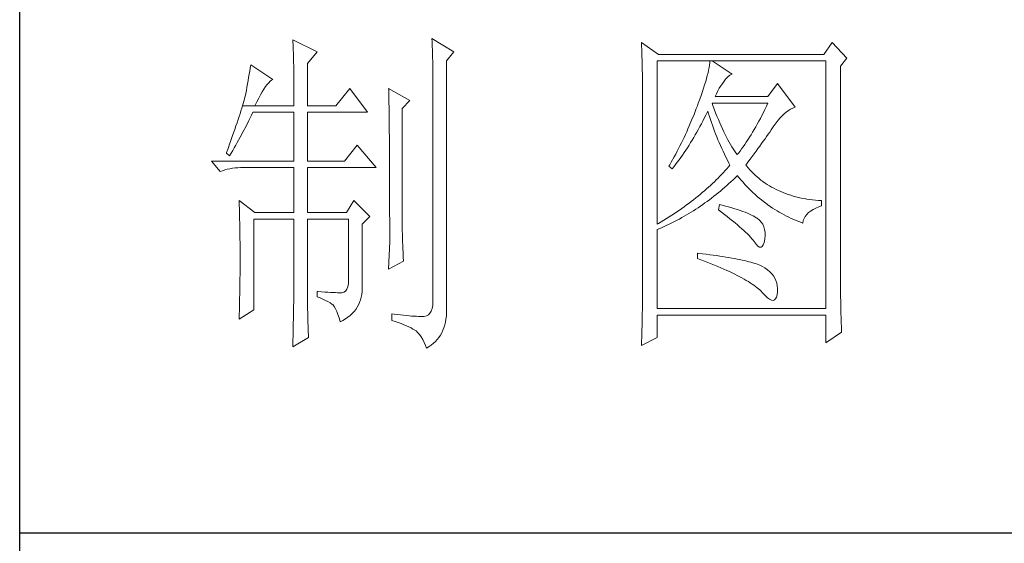
# Model space of a CAD drawing. Units: millimetres. Extents: x 582 to 12779, y -957 to 24187.
# Drawn here: x 5552 to 5748, y 17277 to 17381 of the extents above; entities that cross this region are included whole.
import ezdxf

# ---------------------------------------------------------------- set-up
doc = ezdxf.new("R2010")
doc.units = ezdxf.units.MM
doc.layers.add('轮廓线', color=7, linetype='Continuous', lineweight=20)

# ---------------------------------------------------------------- blocks, each defined once
blk = doc.blocks.new('文字')
at = {"layer": '轮廓线', "color": 7, "lineweight": 0}
for p, q in [((3760.36, 1017.5), (3760.37, 1017.16)), ((3763.93, 1015.75), (3760.36, 1017.5)), ((3780.88, 1017.7), (3780.9, 1017.23)), ((3784.14, 1015.75), (3780.88, 1017.7)), ((3760.37, 1017.16), (3760.4, 1016.8)), ((3760.4, 1016.8), (3760.41, 1016.41)), ((3760.41, 1016.41), (3760.43, 1016)), ((3760.43, 1016), (3760.45, 1015.58)), ((3780.9, 1017.23), (3780.92, 1016.75)), ((3780.92, 1016.75), (3780.96, 1015.81)), ((3780.96, 1015.81), (3780.98, 1015.33)), ((3811.82, 1017.11), (3811.84, 1016.58)), ((3814.31, 1015.36), (3811.82, 1017.11)), ((3811.84, 1016.58), (3811.86, 1016.06)), ((3811.86, 1016.06), (3811.87, 1015.54)), ((3839.96, 1017.11), (3838.71, 1015.36)), ((3842.14, 1014.78), (3839.96, 1017.11)), ((3760.45, 1015.58), (3760.46, 1015.13)), ((3760.46, 1015.13), (3760.47, 1014.66)), ((3760.47, 1014.66), (3760.48, 1014.16)), ((3762.53, 1014), (3763.93, 1015.75)), ((3780.98, 1015.33), (3780.99, 1014.85)), ((3780.99, 1014.85), (3781, 1014.36)), ((3781, 1014.36), (3781.01, 1013.88)), ((3783.05, 1014.39), (3784.14, 1015.75)), ((3783.05, 978.03), (3783.05, 1014.39)), ((3811.87, 1015.54), (3811.89, 1015.03)), ((3811.89, 1015.03), (3811.9, 1014.52)), ((3811.9, 1014.52), (3811.92, 1014.03)), ((3814.15, 990.28), (3814.15, 1014.39)), ((3814.15, 1014.39), (3839.02, 1014.39)), ((3838.71, 1015.36), (3814.31, 1015.36)), ((3821.92, 1014.39), (3821.89, 1014.09)), ((3825.19, 1012.44), (3822.23, 1014.39)), ((3839.02, 1014.39), (3839.02, 977.84)), ((3841.2, 1013.61), (3842.14, 1014.78)), ((3754, 1012.89), (3753.92, 1012.43)), ((3754.07, 1013.35), (3754, 1012.89)), ((3754.14, 1013.81), (3754.07, 1013.35)), ((3757.4, 1011.67), (3754.14, 1013.81)), ((3760.48, 1014.16), (3760.49, 1013.65)), ((3760.49, 1013.65), (3760.5, 1013.11)), ((3760.5, 1013.11), (3760.5, 1012.55)), ((3762.53, 1007.78), (3762.53, 1014)), ((3781.01, 1013.88), (3781.02, 1013.39)), ((3781.02, 1013.39), (3781.03, 1012.9)), ((3781.03, 1012.9), (3781.03, 1012.4)), ((3811.92, 1014.03), (3811.93, 1013.54)), ((3811.93, 1013.54), (3811.94, 1013.05)), ((3811.94, 1013.05), (3811.95, 1012.58)), ((3821.72, 1013.05), (3821.64, 1012.66)), ((3821.79, 1013.41), (3821.72, 1013.05)), ((3821.85, 1013.76), (3821.79, 1013.41)), ((3821.89, 1014.09), (3821.85, 1013.76)), ((3841.2, 981.07), (3841.2, 1013.61)), ((3753.76, 1011.49), (3753.68, 1011.02)), ((3753.84, 1011.97), (3753.76, 1011.49)), ((3753.92, 1012.43), (3753.84, 1011.97)), ((3757.02, 1011.39), (3757.23, 1011.56)), ((3757.23, 1011.56), (3757.4, 1011.67)), ((3760.5, 1012.55), (3760.51, 1011.98)), ((3760.51, 1011.98), (3760.51, 1011.38)), ((3781.03, 1012.4), (3781.03, 978.81)), ((3811.95, 1012.58), (3811.95, 1012.11)), ((3811.95, 1012.11), (3811.96, 1011.64)), ((3811.96, 1011.64), (3811.97, 1011.18)), ((3821.42, 1011.81), (3821.29, 1011.35)), ((3821.53, 1012.24), (3821.42, 1011.81)), ((3821.64, 1012.66), (3821.53, 1012.24)), ((3823.94, 1011.28), (3824.24, 1011.7)), ((3824.24, 1011.7), (3824.54, 1012.03)), ((3824.54, 1012.03), (3824.84, 1012.28)), ((3824.84, 1012.28), (3825.14, 1012.43)), ((3825.14, 1012.43), (3825.19, 1012.44)), ((3753.5, 1010.05), (3753.41, 1009.57)), ((3753.59, 1010.54), (3753.5, 1010.05)), ((3753.68, 1011.02), (3753.59, 1010.54)), ((3755.84, 1009.84), (3756.09, 1010.25)), ((3756.09, 1010.25), (3756.33, 1010.6)), ((3756.33, 1010.6), (3756.57, 1010.91)), ((3756.57, 1010.91), (3756.8, 1011.17)), ((3756.8, 1011.17), (3757.02, 1011.39)), ((3760.51, 1011.38), (3760.51, 1007.78)), ((3768.75, 1010.31), (3766.73, 1007.78)), ((3771.39, 1006.81), (3768.75, 1010.31)), ((3774.5, 1010.31), (3774.51, 1010.06)), ((3777.61, 1008.56), (3774.5, 1010.31)), ((3774.51, 1010.06), (3774.52, 1009.8)), ((3811.97, 1011.18), (3811.97, 1010.73)), ((3811.97, 1010.73), (3811.97, 1010.29)), ((3811.97, 1010.29), (3811.97, 979.87)), ((3820.98, 1010.38), (3820.81, 1009.86)), ((3821.14, 1010.88), (3820.98, 1010.38)), ((3821.29, 1011.35), (3821.14, 1010.88)), ((3823.08, 1009.96), (3823.3, 1010.35)), ((3823.3, 1010.35), (3823.54, 1010.73)), ((3823.54, 1010.73), (3823.8, 1011.09)), ((3823.8, 1011.09), (3823.94, 1011.28)), ((3831.87, 1011.08), (3830.47, 1009.14)), ((3834.52, 1007.58), (3831.87, 1011.08)), ((3753.21, 1008.77), (3753.13, 1008.46)), ((3753.29, 1009.06), (3753.21, 1008.77)), ((3753.36, 1009.33), (3753.29, 1009.06)), ((3753.41, 1009.57), (3753.36, 1009.33)), ((3755.04, 1008.36), (3755.32, 1008.9)), ((3755.32, 1008.9), (3755.58, 1009.4)), ((3755.58, 1009.4), (3755.84, 1009.84)), ((3774.52, 1009.8), (3774.52, 1009.53)), ((3774.52, 1009.53), (3774.53, 1009.26)), ((3774.53, 1009.26), (3774.54, 1008.97)), ((3774.54, 1008.97), (3774.54, 1008.67)), ((3774.54, 1008.67), (3774.54, 1008.36)), ((3776.52, 1007.39), (3777.61, 1008.56)), ((3820.42, 1008.75), (3820.2, 1008.16)), ((3820.62, 1009.31), (3820.42, 1008.75)), ((3820.81, 1009.86), (3820.62, 1009.31)), ((3822.7, 1009.14), (3822.88, 1009.56)), ((3830.47, 1009.14), (3822.7, 1009.14)), ((3822.88, 1009.56), (3823.08, 1009.96)), ((3752.82, 1007.41), (3752.7, 1007.02)), ((3752.93, 1007.77), (3752.82, 1007.41)), ((3753.03, 1008.13), (3752.93, 1007.77)), ((3752.93, 1007.77), (3754.76, 1007.78)), ((3753.13, 1008.46), (3753.03, 1008.13)), ((3754.76, 1007.78), (3755.04, 1008.36)), ((3754.76, 1007.78), (3760.51, 1007.78)), ((3762.53, 1007.78), (3766.73, 1007.78)), ((3774.54, 1008.36), (3774.55, 1008.04)), ((3774.55, 1008.04), (3774.56, 1007.71)), ((3774.56, 1007.71), (3774.56, 1007.37)), ((3774.56, 1007.37), (3774.57, 1007.02)), ((3776.52, 989.23), (3776.52, 1007.39)), ((3819.89, 1007.35), (3819.73, 1006.92)), ((3820.06, 1007.78), (3819.89, 1007.35)), ((3820.2, 1008.16), (3820.06, 1007.78)), ((3822.36, 1007.82), (3822.23, 1008.17)), ((3822.23, 1008.17), (3830.47, 1008.17)), ((3822.56, 1007.28), (3822.36, 1007.82)), ((3822.76, 1006.75), (3822.56, 1007.28)), ((3830.03, 1007.24), (3829.81, 1006.78)), ((3830.25, 1007.7), (3830.03, 1007.24)), ((3830.47, 1008.17), (3830.25, 1007.7)), ((3833.17, 1006.85), (3833.49, 1007.08)), ((3833.49, 1007.08), (3833.81, 1007.27)), ((3833.81, 1007.27), (3834.13, 1007.43)), ((3834.13, 1007.43), (3834.47, 1007.57)), ((3834.47, 1007.57), (3834.52, 1007.58)), ((3752.29, 1005.74), (3752.13, 1005.27)), ((3752.43, 1006.18), (3752.29, 1005.74)), ((3752.57, 1006.61), (3752.43, 1006.18)), ((3752.7, 1007.02), (3752.57, 1006.61)), ((3753.86, 1005.58), (3754.06, 1005.99)), ((3754.06, 1005.99), (3754.26, 1006.4)), ((3754.26, 1006.4), (3754.45, 1006.81)), ((3754.45, 1006.81), (3760.51, 1006.81)), ((3760.51, 1006.81), (3760.51, 999.61)), ((3762.53, 999.61), (3762.53, 1006.81)), ((3762.53, 1006.81), (3771.39, 1006.81)), ((3774.57, 1007.02), (3774.57, 1006.66)), ((3774.57, 1006.66), (3774.58, 1006.29)), ((3774.58, 1006.29), (3774.58, 1005.91)), ((3774.58, 1005.91), (3774.59, 1005.52)), ((3819.22, 1005.63), (3818.86, 1004.79)), ((3819.57, 1006.49), (3819.22, 1005.63)), ((3819.73, 1006.92), (3819.57, 1006.49)), ((3820.87, 1005.52), (3821.09, 1005.94)), ((3821.09, 1005.94), (3821.3, 1006.37)), ((3821.3, 1006.37), (3821.51, 1006.79)), ((3821.51, 1006.79), (3821.61, 1007)), ((3821.61, 1007), (3821.73, 1006.58)), ((3821.73, 1006.58), (3821.86, 1006.17)), ((3821.86, 1006.17), (3821.99, 1005.75)), ((3821.99, 1005.75), (3822.13, 1005.32)), ((3822.96, 1006.24), (3822.76, 1006.75)), ((3823.16, 1005.75), (3822.96, 1006.24)), ((3823.36, 1005.27), (3823.16, 1005.75)), ((3829.36, 1005.91), (3829.13, 1005.48)), ((3829.58, 1006.34), (3829.36, 1005.91)), ((3829.81, 1006.78), (3829.58, 1006.34)), ((3831.68, 1005.27), (3831.97, 1005.65)), ((3831.97, 1005.65), (3832.26, 1005.99)), ((3832.26, 1005.99), (3832.56, 1006.31)), ((3832.56, 1006.31), (3832.86, 1006.59)), ((3832.86, 1006.59), (3833.17, 1006.85)), ((3751.8, 1004.29), (3751.62, 1003.77)), ((3751.97, 1004.79), (3751.8, 1004.29)), ((3752.13, 1005.27), (3751.97, 1004.79)), ((3753.03, 1003.96), (3753.45, 1004.77)), ((3753.45, 1004.77), (3753.86, 1005.58)), ((3774.59, 1005.52), (3774.59, 1005.11)), ((3774.59, 1005.11), (3774.59, 1004.7)), ((3774.59, 1004.7), (3774.6, 1004.28)), ((3774.6, 1004.28), (3774.6, 1003.85)), ((3818.68, 1004.37), (3818.49, 1003.95)), ((3818.86, 1004.79), (3818.68, 1004.37)), ((3819.99, 1003.89), (3820.21, 1004.3)), ((3820.21, 1004.3), (3820.44, 1004.7)), ((3820.44, 1004.7), (3820.66, 1005.11)), ((3820.66, 1005.11), (3820.87, 1005.52)), ((3822.13, 1005.32), (3822.28, 1004.9)), ((3822.28, 1004.9), (3822.43, 1004.48)), ((3822.43, 1004.48), (3822.58, 1004.05)), ((3823.56, 1004.8), (3823.36, 1005.27)), ((3823.76, 1004.36), (3823.56, 1004.8)), ((3823.96, 1003.93), (3823.76, 1004.36)), ((3828.45, 1004.26), (3828.22, 1003.87)), ((3828.68, 1004.66), (3828.45, 1004.26)), ((3828.9, 1005.07), (3828.68, 1004.66)), ((3829.13, 1005.48), (3828.9, 1005.07)), ((3830.74, 1003.89), (3830.96, 1004.2)), ((3830.96, 1004.2), (3831.16, 1004.5)), ((3831.16, 1004.5), (3831.36, 1004.79)), ((3831.36, 1004.79), (3831.41, 1004.86)), ((3831.41, 1004.86), (3831.68, 1005.27)), ((3751.43, 1003.23), (3751.23, 1002.67)), ((3751.62, 1003.77), (3751.43, 1003.23)), ((3752.16, 1002.36), (3752.6, 1003.15)), ((3752.6, 1003.15), (3753.03, 1003.96)), ((3774.6, 1003.85), (3774.61, 1003.4)), ((3774.61, 1003.4), (3774.61, 1002.95)), ((3774.61, 1002.95), (3774.61, 1002.49)), ((3817.91, 1002.7), (3817.71, 1002.29)), ((3818.11, 1003.11), (3817.91, 1002.7)), ((3818.3, 1003.53), (3818.11, 1003.11)), ((3818.49, 1003.95), (3818.3, 1003.53)), ((3819.07, 1002.34), (3819.3, 1002.72)), ((3819.3, 1002.72), (3819.53, 1003.11)), ((3819.53, 1003.11), (3819.76, 1003.5)), ((3819.76, 1003.5), (3819.99, 1003.89)), ((3822.58, 1004.05), (3822.75, 1003.63)), ((3822.75, 1003.63), (3822.92, 1003.2)), ((3822.92, 1003.2), (3823.09, 1002.77)), ((3823.09, 1002.77), (3823.28, 1002.34)), ((3824.16, 1003.52), (3823.96, 1003.93)), ((3824.36, 1003.13), (3824.16, 1003.52)), ((3824.56, 1002.75), (3824.36, 1003.13)), ((3824.76, 1002.39), (3824.56, 1002.75)), ((3827.53, 1002.76), (3827.29, 1002.41)), ((3827.76, 1003.12), (3827.53, 1002.76)), ((3827.99, 1003.49), (3827.76, 1003.12)), ((3828.22, 1003.87), (3827.99, 1003.49)), ((3829.8, 1002.55), (3830.05, 1002.9)), ((3830.05, 1002.9), (3830.29, 1003.24)), ((3830.29, 1003.24), (3830.52, 1003.57)), ((3830.52, 1003.57), (3830.74, 1003.89)), ((3750.81, 1001.49), (3750.59, 1000.87)), ((3751.03, 1002.09), (3750.81, 1001.49)), ((3751.23, 1002.67), (3751.03, 1002.09)), ((3751.49, 1001.17), (3751.71, 1001.57)), ((3751.71, 1001.57), (3751.94, 1001.96)), ((3751.94, 1001.96), (3752.16, 1002.36)), ((3769.84, 1001.95), (3767.97, 999.61)), ((3772.64, 998.64), (3769.84, 1001.95)), ((3774.61, 1002.49), (3774.62, 1002.01)), ((3774.62, 1002.01), (3774.62, 1001.53)), ((3774.62, 1001.53), (3774.62, 1001.03)), ((3817.29, 1001.46), (3817.08, 1001.06)), ((3817.5, 1001.88), (3817.29, 1001.46)), ((3817.71, 1002.29), (3817.5, 1001.88)), ((3818.35, 1001.22), (3818.59, 1001.59)), ((3818.59, 1001.59), (3818.83, 1001.96)), ((3818.83, 1001.96), (3819.07, 1002.34)), ((3823.28, 1002.34), (3823.46, 1001.91)), ((3823.46, 1001.91), (3823.66, 1001.48)), ((3823.66, 1001.48), (3823.86, 1001.05)), ((3824.96, 1002.05), (3824.76, 1002.39)), ((3825.16, 1001.72), (3824.96, 1002.05)), ((3825.36, 1001.41), (3825.16, 1001.72)), ((3825.56, 1001.12), (3825.36, 1001.41)), ((3826.59, 1001.4), (3826.36, 1001.09)), ((3826.83, 1001.73), (3826.59, 1001.4)), ((3827.06, 1002.07), (3826.83, 1001.73)), ((3827.29, 1002.41), (3827.06, 1002.07)), ((3828.73, 1001.08), (3829.01, 1001.46)), ((3829.01, 1001.46), (3829.29, 1001.83)), ((3829.29, 1001.83), (3829.55, 1002.19)), ((3829.55, 1002.19), (3829.8, 1002.55)), ((3750.59, 1000.87), (3750.56, 1000.78)), ((3750.56, 1000.78), (3751.02, 1000.39)), ((3751.02, 1000.39), (3751.26, 1000.78)), ((3751.26, 1000.78), (3751.49, 1001.17)), ((3774.62, 1001.03), (3774.63, 1000.52)), ((3774.63, 1000.52), (3774.63, 1000.01)), ((3774.63, 1000.01), (3774.63, 999.48)), ((3816.65, 1000.25), (3816.21, 999.44)), ((3816.87, 1000.65), (3816.65, 1000.25)), ((3817.08, 1001.06), (3816.87, 1000.65)), ((3817.1, 999.45), (3817.36, 999.8)), ((3817.36, 999.8), (3817.61, 1000.15)), ((3817.61, 1000.15), (3817.86, 1000.5)), ((3817.86, 1000.5), (3818.1, 1000.86)), ((3818.1, 1000.86), (3818.35, 1001.22)), ((3823.86, 1001.05), (3824.07, 1000.61)), ((3824.07, 1000.61), (3824.28, 1000.18)), ((3824.28, 1000.18), (3824.51, 999.74)), ((3825.76, 1000.84), (3825.56, 1001.12)), ((3825.96, 1000.59), (3825.76, 1000.84)), ((3826.12, 1000.78), (3825.96, 1000.59)), ((3826.36, 1001.09), (3826.12, 1000.78)), ((3827.53, 999.46), (3827.84, 999.87)), ((3827.84, 999.87), (3828.15, 1000.28)), ((3828.15, 1000.28), (3828.44, 1000.68)), ((3828.44, 1000.68), (3828.73, 1001.08)), ((3748.38, 999.61), (3749.63, 998.06)), ((3748.38, 999.61), (3760.51, 999.61)), ((3750.33, 998.31), (3750.69, 998.41)), ((3750.69, 998.41), (3751.07, 998.49)), ((3751.07, 998.49), (3751.45, 998.55)), ((3751.45, 998.55), (3751.84, 998.6)), ((3751.84, 998.6), (3752.24, 998.63)), ((3752.24, 998.63), (3752.65, 998.64)), ((3752.65, 998.64), (3760.51, 998.64)), ((3760.51, 998.64), (3760.51, 992.03)), ((3762.53, 999.61), (3767.97, 999.61)), ((3762.53, 992.03), (3762.53, 998.64)), ((3762.53, 998.64), (3772.64, 998.64)), ((3774.63, 999.48), (3774.64, 998.95)), ((3774.64, 998.95), (3774.64, 998.4)), ((3774.64, 998.4), (3774.64, 997.84)), ((3815.98, 999.05), (3815.86, 998.84)), ((3815.86, 998.84), (3816.33, 998.45)), ((3816.21, 999.44), (3815.98, 999.05)), ((3816.33, 998.45), (3816.59, 998.78)), ((3816.59, 998.78), (3816.85, 999.11)), ((3816.85, 999.11), (3817.1, 999.45)), ((3824.4, 998.47), (3824.15, 998.2)), ((3824.64, 998.75), (3824.4, 998.47)), ((3824.51, 999.74), (3824.73, 999.31)), ((3824.88, 999.03), (3824.64, 998.75)), ((3824.73, 999.31), (3824.88, 999.03)), ((3827.21, 999.03), (3827.53, 999.46)), ((3827.31, 998.91), (3827.21, 999.03)), ((3827.55, 998.62), (3827.31, 998.91)), ((3827.8, 998.33), (3827.55, 998.62)), ((3749.63, 998.06), (3749.97, 998.19)), ((3749.97, 998.19), (3750.33, 998.31)), ((3774.64, 997.84), (3774.64, 997.27)), ((3774.64, 997.27), (3774.65, 996.69)), ((3823.12, 997.1), (3822.85, 996.83)), ((3823.39, 997.37), (3823.12, 997.1)), ((3823.65, 997.65), (3823.39, 997.37)), ((3823.9, 997.92), (3823.65, 997.65)), ((3824.15, 998.2), (3823.9, 997.92)), ((3825.33, 996.86), (3825.63, 997.15)), ((3825.63, 997.15), (3825.94, 997.45)), ((3825.94, 997.45), (3825.96, 997.47)), ((3825.96, 997.47), (3826.24, 997.14)), ((3826.24, 997.14), (3826.52, 996.8)), ((3828.07, 998.06), (3827.8, 998.33)), ((3828.33, 997.79), (3828.07, 998.06)), ((3828.6, 997.53), (3828.33, 997.79)), ((3828.88, 997.28), (3828.6, 997.53)), ((3829.17, 997.04), (3828.88, 997.28)), ((3829.45, 996.81), (3829.17, 997.04)), ((3774.65, 996.69), (3774.65, 996.11)), ((3774.65, 996.11), (3774.65, 995.51)), ((3774.65, 995.51), (3774.65, 994.9)), ((3821.41, 995.49), (3821.1, 995.22)), ((3821.7, 995.75), (3821.41, 995.49)), ((3822, 996.02), (3821.7, 995.75)), ((3822.28, 996.29), (3822, 996.02)), ((3822.57, 996.56), (3822.28, 996.29)), ((3822.85, 996.83), (3822.57, 996.56)), ((3823.46, 995.18), (3823.77, 995.45)), ((3823.77, 995.45), (3824.09, 995.73)), ((3824.09, 995.73), (3824.4, 996)), ((3824.4, 996), (3824.71, 996.28)), ((3824.71, 996.28), (3825.02, 996.57)), ((3825.02, 996.57), (3825.33, 996.86)), ((3826.52, 996.8), (3826.8, 996.48)), ((3826.8, 996.48), (3827.09, 996.16)), ((3827.09, 996.16), (3827.38, 995.85)), ((3827.38, 995.85), (3827.67, 995.55)), ((3827.67, 995.55), (3827.97, 995.25)), ((3829.75, 996.58), (3829.45, 996.81)), ((3830.06, 996.37), (3829.75, 996.58)), ((3830.37, 996.16), (3830.06, 996.37)), ((3830.69, 995.96), (3830.37, 996.16)), ((3831.01, 995.77), (3830.69, 995.96)), ((3831.34, 995.59), (3831.01, 995.77)), ((3831.68, 995.42), (3831.34, 995.59)), ((3774.65, 994.9), (3774.65, 994.28)), ((3774.65, 994.28), (3774.65, 993.65)), ((3819.83, 994.17), (3819.5, 993.91)), ((3820.16, 994.43), (3819.83, 994.17)), ((3820.48, 994.7), (3820.16, 994.43)), ((3820.79, 994.96), (3820.48, 994.7)), ((3821.1, 995.22), (3820.79, 994.96)), ((3821.85, 993.91), (3822.17, 994.16)), ((3822.17, 994.16), (3822.5, 994.41)), ((3822.5, 994.41), (3822.82, 994.66)), ((3822.82, 994.66), (3823.14, 994.92)), ((3823.14, 994.92), (3823.46, 995.18)), ((3827.97, 995.25), (3828.27, 994.96)), ((3828.27, 994.96), (3828.58, 994.68)), ((3828.58, 994.68), (3828.88, 994.4)), ((3828.88, 994.4), (3829.2, 994.14)), ((3829.2, 994.14), (3829.51, 993.88)), ((3832.02, 995.25), (3831.68, 995.42)), ((3832.37, 995.1), (3832.02, 995.25)), ((3832.73, 994.95), (3832.37, 995.1)), ((3833.09, 994.81), (3832.73, 994.95)), ((3833.46, 994.68), (3833.09, 994.81)), ((3833.84, 994.56), (3833.46, 994.68)), ((3834.22, 994.44), (3833.84, 994.56)), ((3834.61, 994.34), (3834.22, 994.44)), ((3835, 994.24), (3834.61, 994.34)), ((3835.4, 994.16), (3835, 994.24)), ((3835.82, 994.08), (3835.4, 994.16)), ((3836.23, 994.01), (3835.82, 994.08)), ((3836.65, 993.94), (3836.23, 994.01)), ((3752.43, 993.78), (3752.44, 993.32)), ((3754.76, 992.03), (3752.43, 993.78)), ((3752.44, 993.32), (3752.47, 992.38)), ((3769.37, 993.78), (3768.28, 992.03)), ((3771.7, 991.45), (3769.37, 993.78)), ((3774.65, 993.65), (3774.65, 993.01)), ((3774.65, 993.01), (3774.65, 991.7)), ((3817.77, 992.63), (3817.41, 992.37)), ((3818.13, 992.88), (3817.77, 992.63)), ((3818.48, 993.14), (3818.13, 992.88)), ((3818.83, 993.39), (3818.48, 993.14)), ((3819.16, 993.65), (3818.83, 993.39)), ((3819.5, 993.91), (3819.16, 993.65)), ((3819.84, 992.51), (3820.18, 992.73)), ((3820.18, 992.73), (3820.52, 992.96)), ((3820.52, 992.96), (3820.85, 993.19)), ((3820.85, 993.19), (3821.19, 993.43)), ((3821.19, 993.43), (3821.52, 993.66)), ((3821.52, 993.66), (3821.85, 993.91)), ((3823.32, 993.2), (3823.17, 992.42)), ((3823.7, 993.1), (3823.32, 993.2)), ((3824.2, 992.97), (3823.7, 993.1)), ((3824.68, 992.84), (3824.2, 992.97)), ((3825.14, 992.7), (3824.68, 992.84)), ((3825.57, 992.57), (3825.14, 992.7)), ((3825.99, 992.44), (3825.57, 992.57)), ((3829.51, 993.88), (3829.83, 993.62)), ((3829.83, 993.62), (3830.15, 993.38)), ((3830.15, 993.38), (3830.48, 993.14)), ((3830.48, 993.14), (3830.81, 992.9)), ((3830.81, 992.9), (3831.14, 992.68)), ((3831.14, 992.68), (3831.48, 992.46)), ((3837.08, 993.89), (3836.65, 993.94)), ((3837.52, 993.85), (3837.08, 993.89)), ((3837.14, 992.47), (3837.54, 992.67)), ((3837.95, 993.81), (3837.52, 993.85)), ((3837.54, 992.67), (3837.98, 992.86)), ((3838.4, 993.78), (3837.95, 993.81)), ((3837.98, 992.86), (3838.4, 993)), ((3838.4, 993), (3838.4, 993.78)), ((3752.47, 992.38), (3752.49, 991.92)), ((3752.49, 991.92), (3752.5, 991.44)), ((3752.5, 991.44), (3752.51, 990.97)), ((3754.76, 992.03), (3760.51, 992.03)), ((3762.53, 992.03), (3768.28, 992.03)), ((3770.61, 990.28), (3771.7, 991.45)), ((3774.65, 991.7), (3774.66, 991.03)), ((3815.52, 991.12), (3815.12, 990.87)), ((3815.91, 991.37), (3815.52, 991.12)), ((3816.29, 991.62), (3815.91, 991.37)), ((3816.67, 991.87), (3816.29, 991.62)), ((3817.04, 992.12), (3816.67, 991.87)), ((3817.41, 992.37), (3817.04, 992.12)), ((3817.42, 991.06), (3817.77, 991.26)), ((3817.77, 991.26), (3818.12, 991.46)), ((3818.12, 991.46), (3818.47, 991.66)), ((3818.47, 991.66), (3818.82, 991.87)), ((3818.82, 991.87), (3819.16, 992.08)), ((3819.16, 992.08), (3819.5, 992.29)), ((3819.5, 992.29), (3819.84, 992.51)), ((3823.17, 992.42), (3823.62, 992.08)), ((3823.62, 992.08), (3824.06, 991.74)), ((3824.06, 991.74), (3824.47, 991.41)), ((3824.47, 991.41), (3824.88, 991.1)), ((3824.88, 991.1), (3825.26, 990.79)), ((3826.38, 992.31), (3825.99, 992.44)), ((3826.76, 992.18), (3826.38, 992.31)), ((3827.11, 992.05), (3826.76, 992.18)), ((3827.44, 991.91), (3827.11, 992.05)), ((3827.75, 991.78), (3827.44, 991.91)), ((3828.03, 991.65), (3827.75, 991.78)), ((3828.3, 991.52), (3828.03, 991.65)), ((3828.54, 991.38), (3828.3, 991.52)), ((3828.76, 991.25), (3828.54, 991.38)), ((3828.91, 991.16), (3828.76, 991.25)), ((3829.23, 990.9), (3828.91, 991.16)), ((3831.48, 992.46), (3831.82, 992.25)), ((3831.82, 992.25), (3832.16, 992.05)), ((3832.16, 992.05), (3832.51, 991.85)), ((3832.51, 991.85), (3832.86, 991.66)), ((3832.86, 991.66), (3833.22, 991.48)), ((3833.22, 991.48), (3833.57, 991.31)), ((3833.57, 991.31), (3833.93, 991.14)), ((3833.93, 991.14), (3834.3, 990.98)), ((3835.69, 990.82), (3835.82, 991.15)), ((3835.82, 991.15), (3835.99, 991.45)), ((3835.99, 991.45), (3836.21, 991.73)), ((3836.21, 991.73), (3836.48, 992)), ((3836.48, 992), (3836.78, 992.24)), ((3836.78, 992.24), (3837.14, 992.47)), ((3752.51, 990.97), (3752.52, 990.49)), ((3752.52, 990.49), (3752.53, 990.01)), ((3752.53, 990.01), (3752.54, 989.53)), ((3754.6, 977.64), (3754.6, 991.06)), ((3754.6, 991.06), (3760.51, 991.06)), ((3760.51, 991.06), (3760.51, 980.05)), ((3762.53, 978.82), (3762.53, 991.06)), ((3762.53, 991.06), (3768.59, 991.06)), ((3768.59, 991.06), (3768.59, 982.12)), ((3770.61, 980.79), (3770.61, 990.28)), ((3774.66, 991.03), (3774.66, 987.75)), ((3814.32, 990.38), (3814.15, 990.28)), ((3814.15, 989.5), (3814.52, 989.66)), ((3814.72, 990.63), (3814.32, 990.38)), ((3814.52, 989.66), (3814.89, 989.82)), ((3815.12, 990.87), (3814.72, 990.63)), ((3814.89, 989.82), (3815.26, 989.98)), ((3815.26, 989.98), (3815.98, 990.33)), ((3815.98, 990.33), (3816.71, 990.69)), ((3816.71, 990.69), (3817.06, 990.88)), ((3817.06, 990.88), (3817.42, 991.06)), ((3825.26, 990.79), (3825.63, 990.49)), ((3825.63, 990.49), (3825.97, 990.19)), ((3825.97, 990.19), (3826.3, 989.91)), ((3826.3, 989.91), (3826.61, 989.63)), ((3826.61, 989.63), (3826.91, 989.36)), ((3829.5, 990.6), (3829.23, 990.9)), ((3829.72, 990.28), (3829.5, 990.6)), ((3829.88, 989.92), (3829.72, 990.28)), ((3829.99, 989.52), (3829.88, 989.92)), ((3834.3, 990.98), (3834.67, 990.83)), ((3834.67, 990.83), (3835.04, 990.68)), ((3835.04, 990.68), (3835.42, 990.54)), ((3835.42, 990.54), (3835.61, 990.47)), ((3835.61, 990.47), (3835.69, 990.82)), ((3752.54, 989.53), (3752.55, 989.04)), ((3752.55, 989.04), (3752.56, 988.56)), ((3752.56, 988.56), (3752.56, 988.07)), ((3776.53, 988.9), (3776.52, 989.23)), ((3776.53, 988.54), (3776.53, 988.9)), ((3776.54, 988.13), (3776.53, 988.54)), ((3814.15, 977.84), (3814.15, 989.5)), ((3826.91, 989.36), (3827.19, 989.1)), ((3827.19, 989.1), (3827.45, 988.85)), ((3827.45, 988.85), (3827.69, 988.61)), ((3827.69, 988.61), (3827.91, 988.37)), ((3827.91, 988.37), (3828.12, 988.14)), ((3830.05, 989.09), (3829.99, 989.52)), ((3830.01, 988.14), (3830.05, 988.63)), ((3830.05, 988.63), (3830.05, 989.09)), ((3752.56, 988.07), (3752.57, 987.58)), ((3752.57, 987.58), (3752.58, 986.58)), ((3774.66, 987.75), (3774.5, 983.67)), ((3776.56, 987.69), (3776.54, 988.13)), ((3776.57, 987.2), (3776.56, 987.69)), ((3776.6, 986.67), (3776.57, 987.2)), ((3828.12, 988.14), (3828.31, 987.92)), ((3828.31, 987.92), (3828.45, 987.75)), ((3828.45, 987.75), (3828.75, 987.34)), ((3828.75, 987.34), (3829.01, 987.05)), ((3829.01, 987.05), (3829.25, 986.9)), ((3829.25, 986.9), (3829.46, 986.88)), ((3829.46, 986.88), (3829.64, 986.99)), ((3829.64, 986.99), (3829.79, 987.23)), ((3829.79, 987.23), (3829.91, 987.6)), ((3829.91, 987.6), (3830, 988.1)), ((3830, 988.1), (3830.01, 988.14)), ((3752.58, 986.58), (3752.58, 986.08)), ((3752.58, 986.08), (3752.58, 984.26)), ((3776.62, 986.1), (3776.6, 986.67)), ((3776.65, 985.49), (3776.62, 986.1)), ((3776.68, 984.83), (3776.65, 985.49)), ((3820.06, 986), (3820.06, 985.22)), ((3820.27, 985.98), (3820.06, 986)), ((3820.82, 985.92), (3820.27, 985.98)), ((3821.36, 985.85), (3820.82, 985.92)), ((3821.88, 985.79), (3821.36, 985.85)), ((3822.39, 985.72), (3821.88, 985.79)), ((3822.88, 985.66), (3822.39, 985.72)), ((3823.36, 985.59), (3822.88, 985.66)), ((3823.82, 985.52), (3823.36, 985.59)), ((3824.27, 985.45), (3823.82, 985.52)), ((3824.71, 985.37), (3824.27, 985.45)), ((3825.13, 985.3), (3824.71, 985.37)), ((3825.53, 985.23), (3825.13, 985.3)), ((3752.58, 984.26), (3752.57, 983.29)), ((3774.5, 983.67), (3776.68, 984.83)), ((3820.06, 985.22), (3820.59, 985.03)), ((3820.59, 985.03), (3821.12, 984.83)), ((3821.12, 984.83), (3821.63, 984.63)), ((3821.63, 984.63), (3822.12, 984.44)), ((3822.12, 984.44), (3822.61, 984.24)), ((3822.61, 984.24), (3823.08, 984.05)), ((3823.08, 984.05), (3823.53, 983.86)), ((3823.53, 983.86), (3823.97, 983.67)), ((3825.93, 985.15), (3825.53, 985.23)), ((3826.3, 985.07), (3825.93, 985.15)), ((3826.66, 984.99), (3826.3, 985.07)), ((3827.01, 984.92), (3826.66, 984.99)), ((3827.35, 984.84), (3827.01, 984.92)), ((3827.66, 984.76), (3827.35, 984.84)), ((3827.97, 984.67), (3827.66, 984.76)), ((3828.26, 984.59), (3827.97, 984.67)), ((3828.54, 984.5), (3828.26, 984.59)), ((3828.8, 984.42), (3828.54, 984.5)), ((3829.04, 984.33), (3828.8, 984.42)), ((3829.28, 984.24), (3829.04, 984.33)), ((3829.49, 984.15), (3829.28, 984.24)), ((3829.7, 984.06), (3829.49, 984.15)), ((3830.04, 983.84), (3829.7, 984.06)), ((3830.41, 983.57), (3830.04, 983.84)), ((3752.57, 982.81), (3752.56, 982.33)), ((3752.57, 983.29), (3752.57, 982.81)), ((3823.97, 983.67), (3824.39, 983.48)), ((3824.39, 983.48), (3824.8, 983.29)), ((3824.8, 983.29), (3825.2, 983.1)), ((3825.2, 983.1), (3825.58, 982.91)), ((3825.58, 982.91), (3825.95, 982.73)), ((3825.95, 982.73), (3826.31, 982.54)), ((3826.31, 982.54), (3826.65, 982.36)), ((3826.65, 982.36), (3826.98, 982.17)), ((3830.75, 983.28), (3830.41, 983.57)), ((3831.04, 982.97), (3830.75, 983.28)), ((3831.28, 982.65), (3831.04, 982.97)), ((3831.49, 982.31), (3831.28, 982.65)), ((3752.55, 981.36), (3752.54, 980.88)), ((3752.56, 982.33), (3752.55, 981.36)), ((3768.48, 981.06), (3768.34, 980.69)), ((3768.57, 981.54), (3768.48, 981.06)), ((3768.59, 982.12), (3768.57, 981.54)), ((3826.98, 982.17), (3827.29, 981.99)), ((3827.29, 981.99), (3827.59, 981.81)), ((3827.59, 981.81), (3827.87, 981.63)), ((3827.87, 981.63), (3828.14, 981.45)), ((3828.14, 981.45), (3828.4, 981.28)), ((3828.4, 981.28), (3828.64, 981.1)), ((3828.64, 981.1), (3828.87, 980.92)), ((3828.87, 980.92), (3829.08, 980.75)), ((3831.65, 981.96), (3831.49, 982.31)), ((3831.77, 981.58), (3831.65, 981.96)), ((3831.84, 981.19), (3831.77, 981.58)), ((3831.88, 980.79), (3831.84, 981.19)), ((3841.2, 980.54), (3841.2, 981.07)), ((3752.53, 979.91), (3752.51, 979.43)), ((3752.54, 980.39), (3752.53, 979.91)), ((3752.54, 980.88), (3752.54, 980.39)), ((3760.51, 979.75), (3760.5, 979.42)), ((3760.51, 980.05), (3760.51, 979.75)), ((3763.93, 980.37), (3763.93, 979.59)), ((3764.07, 980.35), (3763.93, 980.37)), ((3763.93, 979.59), (3764.39, 979.41)), ((3764.58, 980.32), (3764.07, 980.35)), ((3765.06, 980.28), (3764.58, 980.32)), ((3765.51, 980.25), (3765.06, 980.28)), ((3765.92, 980.23), (3765.51, 980.25)), ((3766.31, 980.21), (3765.92, 980.23)), ((3766.65, 980.19), (3766.31, 980.21)), ((3766.97, 980.18), (3766.65, 980.19)), ((3767.26, 980.17), (3766.97, 980.18)), ((3767.57, 980.17), (3767.26, 980.17)), ((3767.89, 980.24), (3767.57, 980.17)), ((3768.14, 980.41), (3767.89, 980.24)), ((3768.34, 980.69), (3768.14, 980.41)), ((3770.35, 979.12), (3770.46, 979.52)), ((3770.46, 979.52), (3770.54, 979.93)), ((3770.54, 979.93), (3770.59, 980.35)), ((3770.59, 980.35), (3770.61, 980.79)), ((3811.97, 979.87), (3811.97, 978.88)), ((3829.08, 980.75), (3829.28, 980.58)), ((3829.28, 980.58), (3829.46, 980.4)), ((3829.46, 980.4), (3829.64, 980.23)), ((3829.64, 980.23), (3829.7, 980.17)), ((3829.7, 980.17), (3830.08, 979.76)), ((3830.08, 979.76), (3830.42, 979.44)), ((3831.6, 979.27), (3831.73, 979.52)), ((3831.73, 979.52), (3831.82, 979.86)), ((3831.82, 979.86), (3831.87, 980.3)), ((3831.87, 980.37), (3831.88, 980.79)), ((3831.87, 980.3), (3831.87, 980.37)), ((3841.21, 980.02), (3841.2, 980.54)), ((3841.21, 979.51), (3841.21, 980.02)), ((3841.22, 979), (3841.21, 979.51)), ((3752.5, 978.94), (3752.48, 977.98)), ((3752.51, 979.43), (3752.5, 978.94)), ((3760.49, 978.67), (3760.48, 978.25)), ((3760.48, 978.25), (3760.48, 977.81)), ((3760.5, 979.06), (3760.49, 978.67)), ((3760.5, 979.42), (3760.5, 979.06)), ((3762.54, 978.27), (3762.53, 978.82)), ((3762.54, 977.73), (3762.54, 978.27)), ((3764.39, 979.41), (3764.81, 979.23)), ((3764.81, 979.23), (3765.2, 979.05)), ((3765.2, 979.05), (3765.54, 978.87)), ((3765.54, 978.87), (3765.86, 978.69)), ((3765.86, 978.69), (3766.13, 978.51)), ((3766.13, 978.51), (3766.26, 978.42)), ((3766.26, 978.42), (3766.47, 978.14)), ((3766.47, 978.14), (3766.66, 977.8)), ((3769.65, 977.72), (3769.87, 978.04)), ((3769.87, 978.04), (3770.06, 978.39)), ((3770.06, 978.39), (3770.22, 978.75)), ((3770.22, 978.75), (3770.35, 979.12)), ((3781.01, 978.29), (3780.92, 977.83)), ((3781.03, 978.81), (3781.01, 978.29)), ((3783.06, 977.69), (3783.05, 978.03)), ((3811.97, 978.88), (3811.96, 978.4)), ((3811.96, 978.4), (3811.96, 977.91)), ((3830.42, 979.44), (3830.73, 979.21)), ((3830.73, 979.21), (3831, 979.09)), ((3831, 979.09), (3831.24, 979.05)), ((3831.24, 979.05), (3831.44, 979.11)), ((3831.44, 979.11), (3831.6, 979.27)), ((3841.22, 978.5), (3841.22, 979)), ((3841.23, 978.01), (3841.22, 978.5)), ((3841.24, 977.52), (3841.23, 978.01)), ((3752.48, 977.98), (3752.43, 976.53)), ((3752.43, 976.28), (3754.6, 977.64)), ((3760.46, 976.82), (3760.45, 976.28)), ((3760.47, 977.33), (3760.46, 976.82)), ((3760.48, 977.81), (3760.47, 977.33)), ((3762.55, 977.21), (3762.54, 977.73)), ((3762.56, 976.7), (3762.55, 977.21)), ((3762.57, 976.21), (3762.56, 976.7)), ((3766.66, 977.8), (3766.84, 977.41)), ((3766.84, 977.41), (3767.02, 976.96)), ((3767.02, 976.96), (3767.19, 976.47)), ((3768.15, 976.33), (3768.5, 976.58)), ((3768.5, 976.58), (3768.83, 976.84)), ((3768.83, 976.84), (3769.13, 977.11)), ((3769.13, 977.11), (3769.4, 977.41)), ((3769.4, 977.41), (3769.65, 977.72)), ((3774.97, 977.06), (3774.97, 976.09)), ((3775.32, 977.01), (3774.97, 977.06)), ((3775.8, 976.95), (3775.32, 977.01)), ((3776.26, 976.9), (3775.8, 976.95)), ((3776.7, 976.85), (3776.26, 976.9)), ((3777.12, 976.81), (3776.7, 976.85)), ((3777.52, 976.77), (3777.12, 976.81)), ((3777.89, 976.74), (3777.52, 976.77)), ((3778.25, 976.71), (3777.89, 976.74)), ((3778.59, 976.7), (3778.25, 976.71)), ((3778.9, 976.68), (3778.59, 976.7)), ((3779.2, 976.67), (3778.9, 976.68)), ((3779.48, 976.67), (3779.2, 976.67)), ((3779.72, 976.68), (3779.48, 976.67)), ((3780.07, 976.77), (3779.72, 976.68)), ((3780.36, 976.92), (3780.07, 976.77)), ((3780.6, 977.15), (3780.36, 976.92)), ((3780.79, 977.46), (3780.6, 977.15)), ((3780.92, 977.83), (3780.79, 977.46)), ((3782.96, 976.27), (3783.02, 976.73)), ((3783.02, 976.73), (3783.05, 977.2)), ((3783.05, 977.2), (3783.06, 977.69)), ((3811.94, 976.93), (3811.93, 975.97)), ((3811.96, 977.91), (3811.94, 976.93)), ((3839.02, 977.84), (3814.15, 977.84)), ((3814.15, 973.56), (3814.15, 976.86)), ((3814.15, 976.86), (3839.02, 976.86)), ((3839.02, 976.86), (3839.02, 972.78)), ((3841.25, 977.05), (3841.24, 977.52)), ((3841.27, 976.58), (3841.25, 977.05)), ((3841.28, 976.11), (3841.27, 976.58)), ((3752.43, 976.53), (3752.43, 976.28)), ((3760.42, 975.11), (3760.41, 974.48)), ((3760.43, 975.71), (3760.42, 975.11)), ((3760.45, 976.28), (3760.43, 975.71)), ((3762.58, 975.74), (3762.57, 976.21)), ((3762.6, 975.27), (3762.58, 975.74)), ((3762.62, 974.82), (3762.6, 975.27)), ((3767.19, 976.47), (3767.34, 975.91)), ((3767.34, 975.91), (3767.35, 975.89)), ((3767.35, 975.89), (3767.76, 976.1)), ((3767.76, 976.1), (3768.15, 976.33)), ((3774.97, 976.09), (3775.46, 975.93)), ((3775.46, 975.93), (3775.92, 975.77)), ((3775.92, 975.77), (3776.35, 975.61)), ((3776.35, 975.61), (3776.76, 975.45)), ((3776.76, 975.45), (3777.13, 975.3)), ((3777.13, 975.3), (3777.48, 975.14)), ((3777.48, 975.14), (3777.8, 974.98)), ((3782.66, 975.01), (3782.78, 975.42)), ((3782.78, 975.42), (3782.88, 975.83)), ((3782.88, 975.83), (3782.96, 976.27)), ((3811.92, 975.49), (3811.89, 974.53)), ((3811.93, 975.97), (3811.92, 975.49)), ((3841.3, 975.66), (3841.28, 976.11)), ((3841.32, 975.21), (3841.3, 975.66)), ((3841.34, 974.77), (3841.32, 975.21)), ((3760.39, 973.83), (3760.38, 973.14)), ((3760.41, 974.48), (3760.39, 973.83)), ((3762.64, 974.39), (3762.62, 974.82)), ((3762.66, 973.97), (3762.64, 974.39)), ((3762.69, 973.56), (3762.66, 973.97)), ((3777.8, 974.98), (3778.09, 974.82)), ((3778.09, 974.82), (3778.35, 974.67)), ((3778.35, 974.67), (3778.54, 974.53)), ((3778.54, 974.53), (3778.81, 974.28)), ((3778.81, 974.28), (3779.07, 973.99)), ((3779.07, 973.99), (3779.31, 973.65)), ((3779.31, 973.65), (3779.54, 973.27)), ((3781.92, 973.59), (3782.14, 973.92)), ((3782.14, 973.92), (3782.33, 974.26)), ((3782.33, 974.26), (3782.51, 974.63)), ((3782.51, 974.63), (3782.66, 975.01)), ((3811.89, 974.53), (3811.86, 973.57)), ((3839.02, 972.78), (3841.36, 974.34)), ((3841.36, 974.34), (3841.34, 974.77)), ((3760.36, 972.2), (3762.69, 973.56)), ((3760.38, 973.14), (3760.36, 972.42)), ((3760.36, 972.42), (3760.36, 972.2)), ((3779.54, 973.27), (3779.75, 972.85)), ((3779.75, 972.85), (3779.95, 972.39)), ((3779.95, 972.39), (3780.1, 972)), ((3780.1, 972), (3780.46, 972.22)), ((3780.46, 972.22), (3780.8, 972.46)), ((3780.8, 972.46), (3781.11, 972.72)), ((3781.11, 972.72), (3781.4, 972.99)), ((3781.4, 972.99), (3781.67, 973.28)), ((3781.67, 973.28), (3781.92, 973.59)), ((3811.82, 972.39), (3814.15, 973.56)), ((3811.84, 973.1), (3811.82, 972.63)), ((3811.82, 972.63), (3811.82, 972.39)), ((3811.86, 973.57), (3811.84, 973.1))]:
    blk.add_line(p, q, dxfattribs=at)

msp = doc.modelspace()

# ---------------------------------------------------------------- linework, layer by layer
for p, q in [((5551.76, 16041.34), (5551.76, 19842.67)), ((5551.76, 17278.76), (6025.17, 17278.76))]:
    msp.add_line(p, q)

# ---------------------------------------------------------------- block references
at = {"layer": '轮廓线', "color": 0, "linetype": 'ByBlock', "lineweight": 13, "xscale": 1.352786813871106, "yscale": 1.352786813871106, "zscale": 1.352786813871106}
msp.add_blockref('文字', (519.33, 16000.75), dxfattribs=at)

doc.saveas('drawing.dxf')
